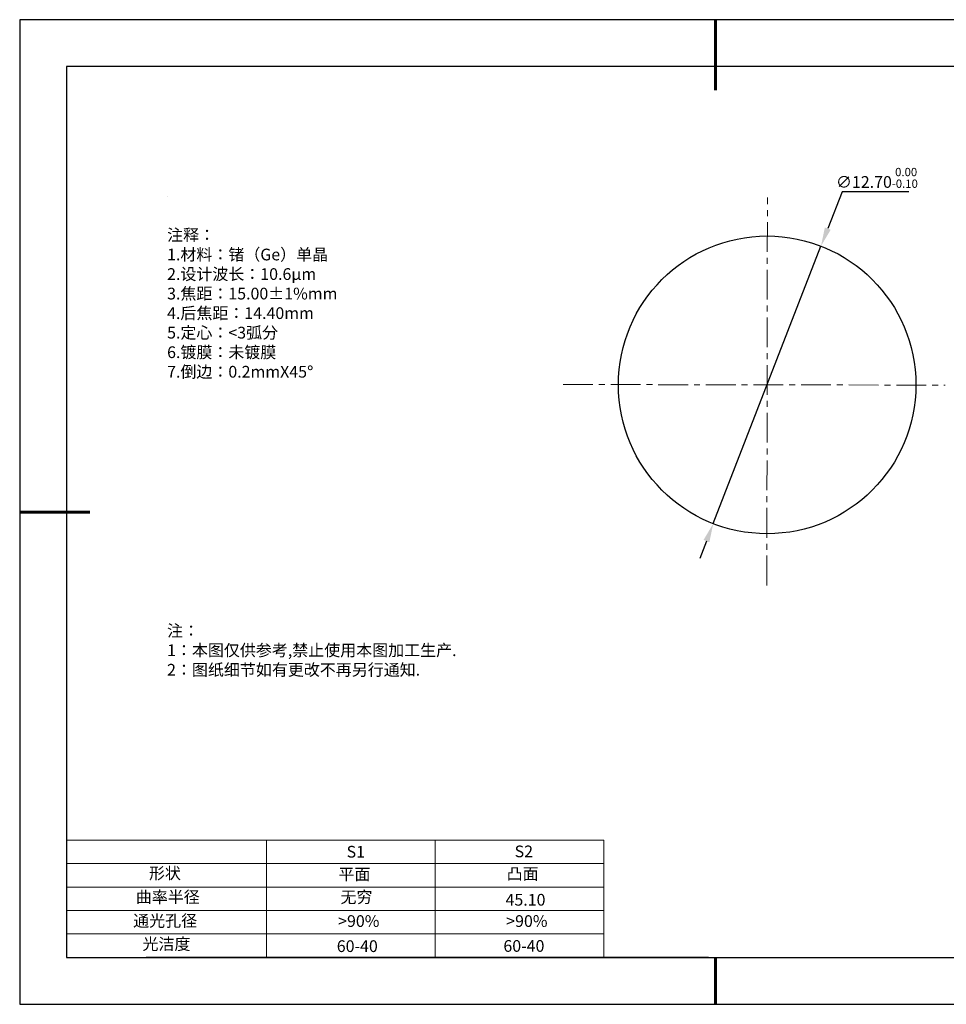
# Model space of a CAD drawing. Units: millimetres. Extents: x 0 to 297, y -2 to 208.
# Drawn here: x 0 to 197, y -2 to 208 of the extents above; entities that cross this region are included whole.
import ezdxf

# ---------------------------------------------------------------- set-up
doc = ezdxf.new("R2010")
doc.units = ezdxf.units.MM
doc.header["$PDSIZE"] = -1
doc.linetypes.add('CENTER', pattern=[10.16, 6.35, -1.27, 1.27, -1.27])
for name, color, linetype in [('1轮廓实线层', 7, 'Continuous'), ('6文字层', 3, 'Continuous'), ('6文字层 @ 1', 3, 'Continuous'), ('细实线层', 7, 'Continuous')]:
    doc.layers.add(name, color=color, linetype=linetype)
for name, color, linetype, lineweight in [('2细线层', 4, 'Continuous', 15), ('3中心线层', 1, 'CENTER', 9), ('7标注层', 4, 'Continuous', 5), ('粗实线层', 7, 'Continuous', 25)]:
    doc.layers.add(name, color=color, linetype=linetype, lineweight=lineweight)
doc.styles.add('TH-GBD2M', font='calibri.ttf', dxfattribs={"width": 0.8, "height": 2.5})
doc.styles.add('标准', font='txt', dxfattribs={"height": 9.59})
doc.dimstyles.new('透镜标注', dxfattribs={"dimtxt": 2.5, "dimasz": 4, "dimexe": 1.25, "dimexo": 0.625, "dimtad": 1, "dimtoh": 1, "dimlfac": 0.2, "dimzin": 1, "dimdsep": 46, "dimtxsty": 'TH-GBD2M', "dimcen": 2.5, "dimclrt": 256, "dimadec": 0, "dimazin": 0, "dimtm": 1e-09, "dimtfac": 1, "dimtmove": 0, "dimatfit": 3, "dimfxl": 1, "dimtzin": 0, "dimarcsym": 0})

# ---------------------------------------------------------------- blocks, each defined once
blk = doc.blocks.new('*X5')
at = {"layer": '粗实线层', "lineweight": 60}
for p, q in [((0, 105), (0, 90)), ((-148.5, 0), (-133.5, 0)), ((0, -105), (0, -95))]:
    blk.add_line(p, q, dxfattribs=at)
at = {"layer": '粗实线层'}
for p, q in [((-138.5, 95), (-138.5, -95)), ((138.5, 95), (-138.5, 95)), ((-138.5, -95), (138.5, -95))]:
    blk.add_line(p, q, dxfattribs=at)
at = {"layer": '细实线层'}
for p, q in [((148.5, 105), (-148.5, 105)), ((-148.5, 105), (-148.5, -105)), ((-148.5, -105), (148.5, -105))]:
    blk.add_line(p, q, dxfattribs=at)
blk = doc.blocks.new('*D25')
at = {"layer": '7标注层', "color": 0, "lineweight": -2, "transparency": 16777216}
for p, q in [((175.12, 171.5), (172.06, 163.63)), ((189.36, 171.5), (175.12, 171.5)), ((147.62, 100.72), (170.61, 159.91)), ((146.17, 96.99), (144.72, 93.26))]:
    blk.add_line(p, q, dxfattribs=at)
at = {"layer": '7标注层', "color": 0, "transparency": 16777216}
for points in [[(171.44, 163.88), (172.68, 163.39), (170.61, 159.91)], [(145.55, 97.23), (146.79, 96.75), (147.62, 100.72)]]:
    blk.add_solid(points, dxfattribs=at)
at = {"layer": 'Defpoints', "color": 0, "transparency": 16777216}
for p in [(170.61, 159.91), (147.62, 100.72)]:
    blk.add_point(p, dxfattribs=at)
at = {"layer": '7标注层', "transparency": 16777216, "insert": (182.55, 174.46), "char_height": 2.5, "attachment_point": 5, "style": 'TH-GBD2M'}
blk.add_mtext('∅12.70{}{\\H0.71x;\\C3;\\S 0.00^ -0.10;}', dxfattribs=at)

msp = doc.modelspace()

# ---------------------------------------------------------------- linework, layer by layer
at = {"layer": '1轮廓实线层'}
msp.add_line((146.597, 8.194), (286.597, 8.194), dxfattribs=at)
msp.add_circle((159.116, 130.312), 31.75, dxfattribs=at)
at = {"layer": '2细线层'}
for p, q in [((9.597, 33.194), (124.243, 33.194)), ((52.243, 33.194), (52.243, 8.194)), ((88.243, 33.194), (88.243, 8.194)), ((124.243, 33.194), (124.243, 8.194)), ((9.597, 28.194), (124.243, 28.194)), ((9.597, 23.194), (124.243, 23.194)), ((9.597, 18.194), (124.243, 18.194)), ((9.597, 13.194), (124.243, 13.194))]:
    msp.add_line(p, q, dxfattribs=at)
at = {"layer": '3中心线层'}
for p, q in [((159.057, 87.539), (159.17, 170.277)), ((115.576, 130.384), (197.125, 130.249))]:
    msp.add_line(p, q, dxfattribs=at)
at = {"layer": '6文字层', "color": 0}
msp.add_line((146.597, 8.194), (26.597, 8.194), dxfattribs=at)
at = {"layer": '7标注层'}
msp.add_line((31.057, 170.495), (31.057, 170.495), dxfattribs=at)

# ---------------------------------------------------------------- block references
at = {"layer": '粗实线层'}
msp.add_blockref('*X5', (148.097, 103.194), dxfattribs=at)

# ---------------------------------------------------------------- texts
at = {"layer": '6文字层', "color": 3, "insert": (77.77, 147.589), "char_height": 2.5, "attachment_point": 5}
msp.add_mtext_dynamic_manual_height_columns('\\A1;\\pxsm1,ql;{\\fSimSun|b0|i0|c134|p2;注释：\\fSimSun|b0|i0|c0|p2; \\P\\fSimSun|b0|i0|c134|p2;1.材料：锗（Ge）单晶\\fSimSun|b0|i0|c0|p2;                                              \\P\\fSimSun|b0|i0|c134|p2;2.设计波长：10.6μm\\fSimSun|b0|i0|c0|p2;         \\P\\fSimSun|b0|i0|c134|p2;3.焦距：15.00\\fAdobe Pi Std|b0|i0|c134|p0;\\C256;±\\fSimSun|b0|i0|c134|p2;\\C3;1%\\H0.99999x;mm\\P4.后焦距：14.40mm\\fSimSun|b0|i0|c0|p2;    \\P\\fSimSun|b0|i0|c134|p2;5.定心：<3弧分\\P6.镀膜：未镀膜\\P7.倒边：0.2mm\\f@SimSun|b0|i0|c0|p2;\\C256;X\\f@SimSun|b0|i0|c134|p2;45\\fAdobe Pi Std|b0|i0|c134|p0;\\H1.0833x;°}', width=93.42571, gutter_width=1, heights=[126.523], dxfattribs=at)
at = {"layer": '6文字层', "insert": (31.057, 79.127), "char_height": 2.5, "attachment_point": 1, "style": '标准'}
msp.add_mtext_dynamic_manual_height_columns('\\pxqj;{\\fSimSun|b1|i0|c134|p2;\\C1;注：\\P1：本图仅供参考,禁止使用本图加工生产.\\P2：图纸细节如有更改不再另行通知.}', width=114.67031, gutter_width=1, heights=[0], dxfattribs=at)
at = {"layer": '6文字层', "attachment_point": 1}
for s, width, heights, insert, char_height in [('{\\fSimSun|b0|i0|c0|p2;S1}', 24.72262, [0], (69.368, 31.984), 2.5), ('{\\fSimSun|b0|i0|c0|p2;S2}', 21.29572, [0], (105.229, 32.053), 2.5), ('{\\fSimSun|b0|i0|c134|p2;形状}', 13.96779, [0], (27.177, 27.403), 2.5), ('{\\fSimSun|b0|i0|c134|p2;平面}', 21.8361, [0], (67.636, 27.187), 2.5), ('{\\fSimSun|b0|i0|c134|p2;凸面}', 16.12894, [0], (103.527, 27.278), 2.5), ('{\\fSimSun|b0|i0|c134|p2;曲率半径}', 14.73367, [1.948], (24.385, 22.329), 2.5), ('{\\fSimSun|b0|i0|c134|p2;45.10}', 35.36398, [5], (103.288, 21.738), 2.5), ('{\\fSimSun|b0|i0|c134|p2;通光孔径}', 15.56923, [0], (23.819, 17.258), 2.5), ('\\pxsm1,ql;{\\fSimSun|b0|i0|c134|p2;\\C3;>90%}', 25.43244, [0], (67.562, 17.197), 2.5), ('\\pxsm1,ql;{\\fSimSun|b0|i0|c134|p2;\\C3;>90%}', 25.43244, [0], (103.434, 17.197), 2.5), ('{\\fSimSun|b0|i0|c134|p2;光洁度}', 16.39629, [0], (25.815, 12.309), 2.5), ('{\\fSimSun|b0|i0|c134|p2;\\H1.25x;60-40}', 19.16365, [0], (67.272, 11.848), 2), ('{\\fSimSun|b0|i0|c134|p2;\\H1.25x;60-40}', 19.16365, [0], (102.833, 11.893), 2)]:
    msp.add_mtext_dynamic_manual_height_columns(s, width=width, gutter_width=17.5, heights=heights, dxfattribs=dict(at, insert=insert, char_height=char_height))
at = {"layer": '6文字层 @ 1', "insert": (68.058, 22.314), "char_height": 2.5, "attachment_point": 1}
msp.add_mtext_dynamic_manual_height_columns('{\\fSimSun|b0|i0|c134|p2;\\C3;无穷}', width=7.48611, gutter_width=12.5, heights=[-3.268], dxfattribs=at)

# ---------------------------------------------------------------- dimensions: what is measured, and where the dimension line sits
at = {"layer": '7标注层'}
dim = msp.add_diameter_dim_2p(p1=(147.617, 100.717), p2=(170.614, 159.906), text='<>{}{\\H0.71x;\\C3;\\S 0.00^ -0.10;}', dimstyle='透镜标注', override={"dimtm": 0.1}, dxfattribs=at)
dim.commit()
dim.dimension.update_dxf_attribs({"geometry": '*D25', "text_midpoint": (182.551, 171.495), "dimtype": 163})

doc.saveas('drawing.dxf')
